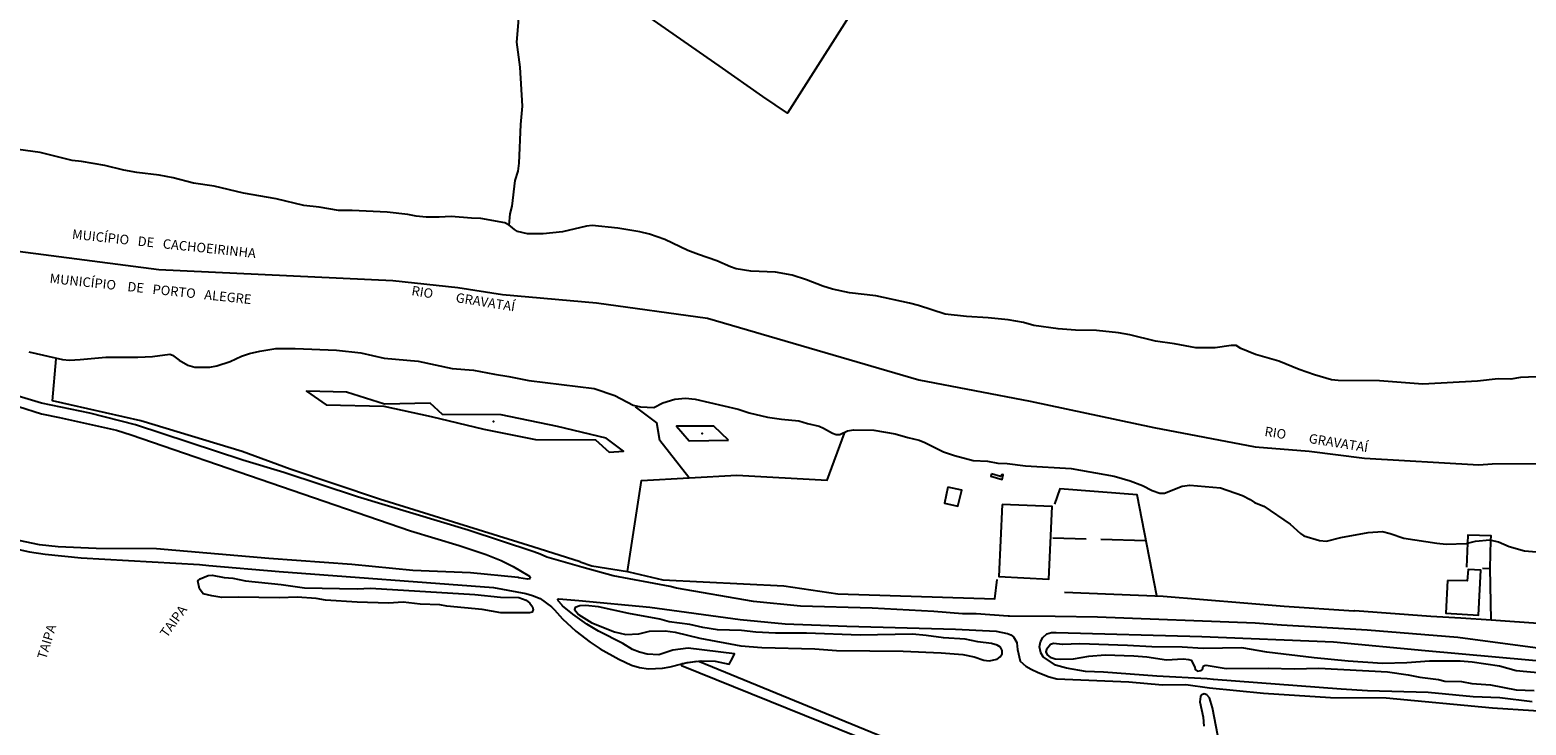
# Model space of a CAD drawing. Units: millimetres. Extents: x 187929 to 190349, y 1682603 to 1685379.
# Drawn here: x 188419 to 188814, y 1684447 to 1684630 of the extents above; entities that cross this region are included whole.
import ezdxf
from ezdxf.enums import TextEntityAlignment as Align

# ---------------------------------------------------------------- set-up
doc = ezdxf.new("R2010")
doc.units = ezdxf.units.MM
for name, color, linetype in [('IMAGEM', 7, 'Continuous'), ('V-BANHADO', 102, 'Continuous'), ('V-CANAL', 4, 'Continuous'), ('V-EDIFICACAO', 2, 'Continuous'), ('V-LIMITE', 211, 'Continuous'), ('V-LOTE', 1, 'Continuous'), ('V-NOME_DOS_LOGRADOUROS', 7, 'Continuous'), ('V-REFERENCIA', 65, 'Continuous'), ('V-RIO', 71, 'Continuous'), ('V-VALETA', 173, 'Continuous')]:
    doc.layers.add(name, color=color, linetype=linetype)
picture_1 = doc.add_image_def('image1.jpg', size_in_pixel=(4028, 4626))

msp = doc.modelspace()

# ---------------------------------------------------------------- linework, layer by layer
at = {"layer": 'V-BANHADO'}
for points in [[(188552.48, 1684522.01), (188568.34, 1684521.92), (188571.9, 1684518.75), (188575.69, 1684518.99), (188575.69, 1684518.99), (188571.09, 1684522.44), (188558.3, 1684525.5), (188543.44, 1684528.59), (188528.02, 1684528.6), (188524.75, 1684531.6), (188512.67, 1684531.35), (188502.72, 1684534.53), (188492.12, 1684534.8), (188497.35, 1684531.2), (188512.5, 1684530.82), (188525.03, 1684528.12), (188538.89, 1684524.81), (188552.48, 1684522.01)], [(188603.41, 1684521.86), (188599.52, 1684525.57), (188589.7, 1684525.57), (188589.7, 1684525.57), (188592.97, 1684521.68), (188603.41, 1684521.86)]]:
    msp.add_lwpolyline(points, close=True, dxfattribs=at)
for p in [(188541.42, 1684526.77), (188596.45, 1684523.62)]:
    msp.add_point(p, dxfattribs=at)
at = {"layer": 'V-CANAL'}
for points in [[(188551.72, 1684477.95), (188551.89, 1684477.25), (188551.64, 1684476.53), (188550.92, 1684476.31), (188543.33, 1684476.33), (188538.4, 1684477.2), (188529.12, 1684478.12), (188527.29, 1684478.44), (188522.06, 1684478.66), (188517.61, 1684479.11), (188513.71, 1684478.9), (188505.45, 1684479.11), (188497.18, 1684479.69), (188494.7, 1684480.11), (188489.65, 1684480.48), (188485.06, 1684480.28), (188474.14, 1684480.48), (188469.86, 1684480.41), (188467.17, 1684480.83), (188464.91, 1684481.39), (188463.97, 1684482.67), (188463.48, 1684484.77), (188464.07, 1684485.27), (188466.19, 1684486.17), (188467.31, 1684486.26), (188470.43, 1684485.65), (188472.7, 1684485.45), (188476.04, 1684484.77), (188485.46, 1684483.85), (188491.63, 1684482.96), (188505.49, 1684482.71), (188509.02, 1684482.84), (188536.5, 1684481.2), (188543.26, 1684480.5), (188548.12, 1684480.38), (188550.01, 1684479.69), (188551.02, 1684478.87), (188551.72, 1684477.95)], [(188564.15, 1684478.16), (188562.97, 1684477.78), (188562.76, 1684477.25), (188563.87, 1684475.9), (188567.35, 1684473.66), (188573.33, 1684471.36), (188576.32, 1684470.63), (188579.72, 1684470.81), (188582.59, 1684471.5), (188586.64, 1684471.6), (188589.28, 1684471.24), (188595.8, 1684469.63), (188606.62, 1684467.67), (188612.13, 1684467.23), (188626.1, 1684466.88), (188631.86, 1684466.43), (188649.42, 1684466.25), (188659.48, 1684465.83), (188665.15, 1684465.31), (188668.11, 1684464.71), (188670.7, 1684463.87), (188672.09, 1684463.66), (188674.17, 1684464.15), (188675.02, 1684464.73), (188675.55, 1684465.52), (188675.5, 1684466.37), (188675.12, 1684467.27), (188674.2, 1684467.85), (188672.68, 1684468.29), (188669.1, 1684468.66), (188665.8, 1684469.44), (188660.02, 1684469.71), (188655.5, 1684470.38), (188651.86, 1684470.68), (188638.06, 1684470.45), (188623.93, 1684470.94), (188615.73, 1684470.95), (188610.6, 1684471.21), (188606.83, 1684471.67), (188600.5, 1684471.9), (188596.65, 1684472.51), (188593.15, 1684473.26), (188587.77, 1684474.01), (188585.29, 1684474.65), (188577.07, 1684476.19), (188569.15, 1684477.95), (188565.72, 1684478.28), (188564.15, 1684478.16)], [(188821.35, 1684460.08), (188811.04, 1684461.01), (188806.59, 1684462.3), (188799.37, 1684463.34), (188796.25, 1684463.58), (188788.17, 1684463.63), (188782.21, 1684463.15), (188775.74, 1684463.02), (188766.74, 1684463.6), (188757.77, 1684464.46), (188745.27, 1684465.97), (188738.67, 1684467.08), (188728.54, 1684466.96), (188722.95, 1684467.28), (188715.01, 1684467.36), (188708.54, 1684467.75), (188695.97, 1684468.16), (188691.39, 1684467.99), (188689.01, 1684468.29), (188688.27, 1684468.01), (188687.16, 1684466.7), (188687.02, 1684466.05), (188687.35, 1684465.3), (188688.15, 1684464.66), (188689.52, 1684464.22), (188690.94, 1684464.08), (188694.35, 1684464.24), (188698.35, 1684464.91), (188702.64, 1684465.28), (188710.25, 1684465.03), (188713.62, 1684464.76), (188718.8, 1684463.97), (188723.23, 1684464.22), (188724.7, 1684464.07), (188725.32, 1684463.86), (188726.27, 1684462.05), (188726.41, 1684461.43), (188727.04, 1684460.99), (188727.95, 1684461.15), (188728.32, 1684461.44), (188728.54, 1684462.24), (188728.85, 1684462.46), (188729.3, 1684462.51), (188734.53, 1684461.68), (188745.72, 1684461.77), (188752.5, 1684461.57), (188759, 1684461.78), (188777.07, 1684460.79), (188782.56, 1684460.03), (188785.59, 1684459.36), (188790.55, 1684458.72), (188792.22, 1684458.36), (188796.56, 1684458.19), (188799.33, 1684457.75), (188804.27, 1684457.36), (188811.05, 1684456.03), (188815.79, 1684455.85)], [(188591.11, 1684462.88), (188590.87, 1684462.72), (188590.98, 1684462.49), (188711.06, 1684413.96), (188714.48, 1684412.72), (188714.95, 1684412.71), (188715.24, 1684413.09), (188714.82, 1684414.05), (188714.12, 1684414.64), (188704.94, 1684418.29), (188652.67, 1684440.01), (188595.69, 1684463.46)], [(188591.15, 1684462.89), (188591.12, 1684462.88), (188591.11, 1684462.88)], [(188595.69, 1684463.46), (188594.91, 1684463.54), (188591.15, 1684462.89)], [(188732.81, 1684441.74), (188730.96, 1684451.31), (188730.16, 1684453.92), (188729.47, 1684454.68), (188728.79, 1684454.94), (188728.16, 1684454.76), (188727.78, 1684454.29), (188727.64, 1684452.85), (188728.46, 1684448.79), (188728.69, 1684446.48)]]:
    msp.add_lwpolyline(points, dxfattribs=at)
at = {"layer": 'V-EDIFICACAO'}
for points in [[(188672.69, 1684513), (188672.55, 1684512.34), (188675.51, 1684511.52), (188675.81, 1684512.74), (188675.48, 1684512.8), (188675.07, 1684512.33), (188672.69, 1684513)], [(188661.19, 1684509.45), (188660.32, 1684505.22), (188663.86, 1684504.45), (188664.85, 1684508.7), (188661.19, 1684509.45)], [(188675.52, 1684504.93), (188674.65, 1684485.9), (188687.79, 1684485.22), (188688.72, 1684504.4), (188675.52, 1684504.93)], [(188792.91, 1684484.83), (188792.46, 1684476.22), (188801.08, 1684475.76), (188801.67, 1684487.58), (188798.39, 1684487.75), (188798.13, 1684484.74), (188792.91, 1684484.83)]]:
    msp.add_lwpolyline(points, close=True, dxfattribs=at)
at = {"layer": 'V-LIMITE'}
msp.add_lwpolyline([(188416.05, 1684571.69), (188453.2, 1684566.88), (188514.88, 1684563.95), (188532.07, 1684562.12), (188543.79, 1684560.29), (188568.57, 1684558.1), (188597.84, 1684554.08), (188653.51, 1684537.76), (188682.91, 1684532.12), (188715.46, 1684525.17), (188742.25, 1684520.14), (188756.42, 1684518.95), (188771.01, 1684517.12), (188801.15, 1684515.39), (188804.64, 1684515.59), (188826.01, 1684515.68)], dxfattribs=at)
at = {"layer": 'V-LOTE'}
for points in [[(188671.61, 1684695.03), (188653.18, 1684663.1), (188653.05, 1684662.67), (188650.45, 1684658.43), (188648.35, 1684654.47), (188645.81, 1684650.47), (188645.6, 1684650.37), (188645.39, 1684649.81), (188640.8, 1684642.52), (188640.04, 1684641.64), (188640.05, 1684641.34), (188618.92, 1684608.09), (188612.41, 1684612.46), (188600.95, 1684620.61), (188566.26, 1684644.77)], [(188564.31, 1684489.75), (188551.81, 1684493.77), (188511.35, 1684506.32), (188487.85, 1684514.25), (188475.15, 1684518.91), (188448.44, 1684527), (188425.14, 1684532.26), (188426.13, 1684543.34)], [(188592.93, 1684511.99), (188585.32, 1684521.78), (188584.5, 1684526.46), (188578.89, 1684530.7)], [(188576.71, 1684487.21), (188580.42, 1684511.27), (188605.55, 1684512.67), (188629.37, 1684511.36), (188633.93, 1684523.76)], [(188716.25, 1684480.83), (188711.09, 1684507.5), (188690.74, 1684509.07), (188689.29, 1684505.02)], [(188688.87, 1684496.16), (188697.7, 1684495.88)], [(188701.52, 1684495.81), (188713.42, 1684495.45)], [(188804.37, 1684495.5), (188804.4, 1684496.66), (188798.29, 1684496.83), (188798.19, 1684494.7)], [(188798.19, 1684494.7), (188797.9, 1684488.36)], [(188804.46, 1684474.47), (188804.17, 1684488.14), (188804.37, 1684495.5)], [(188564.31, 1684489.75), (188567.31, 1684488.73), (188576.71, 1684487.21)], [(188802.16, 1684488.13), (188804.17, 1684488.05)], [(188576.71, 1684487.21), (188577.09, 1684487.15), (188586.07, 1684485.06), (188617.94, 1684483.5), (188632.2, 1684481.37), (188673.59, 1684480), (188674.22, 1684485.16)], [(188691.94, 1684481.76), (188717.96, 1684480.76), (188749.86, 1684478.13), (188768.19, 1684476.84), (188768.51, 1684476.96), (188788.47, 1684475.46), (188796.45, 1684475.04), (188804.46, 1684474.47)], [(188804.46, 1684474.47), (188830.39, 1684472.63), (188898.93, 1684469.2)]]:
    msp.add_lwpolyline(points, dxfattribs=at)
at = {"layer": 'V-REFERENCIA'}
for points in [[(188552.07, 1684492.39), (188534.78, 1684498.13), (188505.55, 1684506.89), (188486.16, 1684513.35), (188475.32, 1684516.58), (188447.07, 1684525.9), (188435.03, 1684529.02), (188422.28, 1684531.61), (188416.16, 1684533.51)], [(188416.18, 1684530.74), (188422.32, 1684528.78), (188427.02, 1684527.89), (188442.06, 1684524.51), (188445.94, 1684523.3), (188519.57, 1684497.97), (188532.37, 1684494.14), (188539.49, 1684491.72), (188543.44, 1684490.15), (188546.61, 1684488.59), (188548.54, 1684487.43)], [(188548.09, 1684485.61), (188547.91, 1684485.64), (188535.39, 1684486.88), (188520.2, 1684487.53), (188504.12, 1684489.06), (188482.23, 1684490.65), (188452.61, 1684493.23), (188436.68, 1684493.29), (188426.69, 1684493.72), (188421.75, 1684494.28), (188416.27, 1684495.45)], [(188416.3, 1684493.07), (188419.11, 1684492.4), (188423.21, 1684491.77), (188432.78, 1684490.8), (188463.96, 1684489.1), (188466.36, 1684488.78), (188484.93, 1684487.21), (188541.45, 1684483.05), (188547.56, 1684481.87)], [(188564.73, 1684488.41), (188555.53, 1684491.03), (188553.72, 1684491.84), (188552.07, 1684492.39)], [(188677.07, 1684475.47), (188668.62, 1684476.04), (188665.02, 1684476.06), (188657.5, 1684476.65), (188641.21, 1684477.57), (188622.39, 1684478.07), (188609.98, 1684479.34), (188589.68, 1684482.87), (188588.02, 1684483.29), (188572.98, 1684486.06), (188564.73, 1684488.41)], [(188548.54, 1684487.43), (188550.94, 1684485.99), (188551.08, 1684485.73), (188551, 1684485.31), (188550.43, 1684485.24), (188548.09, 1684485.61)], [(188547.56, 1684481.87), (188549.97, 1684481.41), (188551.68, 1684480.93), (188553.7, 1684480.08), (188556.75, 1684477.94), (188557.47, 1684477.15)], [(188559.51, 1684478.35), (188558.51, 1684479.49), (188558.42, 1684479.93), (188558.64, 1684480.05), (188563.93, 1684479.56)], [(188557.47, 1684477.15), (188559.63, 1684474.79), (188563.17, 1684471.5), (188566.87, 1684468.64), (188569.56, 1684466.86), (188574.46, 1684464.09), (188577.77, 1684462.54), (188579.93, 1684461.9), (188582.32, 1684461.53), (188585.98, 1684461.71), (188588.02, 1684462.08), (188591.11, 1684462.88)], [(188604.31, 1684464.23), (188604.99, 1684465.51), (188592.77, 1684466.98), (188588.72, 1684466.47), (188585, 1684465.29), (188581.96, 1684465.46), (188579.95, 1684465.97), (188578.09, 1684466.69), (188575.54, 1684468.28), (188569.08, 1684471.55), (188566.02, 1684473.33), (188562.37, 1684475.97), (188559.64, 1684478.21), (188559.51, 1684478.35)], [(188563.93, 1684479.56), (188582.68, 1684477.83), (188606.44, 1684474.56), (188618.34, 1684473.46), (188634.6, 1684472.82), (188663.2, 1684471.99), (188673.97, 1684471.48), (188676.8, 1684470.92)], [(188689.51, 1684475.34), (188677.43, 1684475.45), (188677.07, 1684475.47)], [(188898.99, 1684463.21), (188885.48, 1684464.54), (188865.24, 1684464.95), (188855.64, 1684465.46), (188821.31, 1684466.54), (188817.34, 1684466.93), (188795.62, 1684469.81), (188771.73, 1684471.8), (188749.13, 1684473.06), (188742.17, 1684473.62), (188700.64, 1684475.23), (188689.51, 1684475.34)], [(188676.8, 1684470.92), (188676.93, 1684470.89), (188677.82, 1684470.55), (188678.5, 1684469.97), (188679.35, 1684468.52), (188679.36, 1684468.45)], [(188679.36, 1684468.45), (188679.55, 1684466.66), (188680.26, 1684463.62), (188681.78, 1684462.28), (188683.12, 1684461.45), (188684.99, 1684460.57), (188687.88, 1684459.5), (188689.96, 1684458.97), (188708.91, 1684458.14), (188717.79, 1684457.37), (188723.91, 1684457.46), (188730.15, 1684456.57), (188744.36, 1684455.15), (188762.05, 1684454.04), (188776.76, 1684453.91), (188804.78, 1684451.31), (188837.15, 1684449.14)], [(188685.44, 1684467.79), (188685.59, 1684468.68), (188686.22, 1684469.87), (188687.32, 1684470.83), (188688.5, 1684471.19), (188689.79, 1684471.15)], [(188689.79, 1684471.15), (188728.11, 1684470.1), (188762.86, 1684468.68), (188787.06, 1684466.37), (188824.12, 1684463.1), (188884.63, 1684459.57), (188898.97, 1684458.23)], [(188591.15, 1684462.89), (188592.49, 1684463.23), (188596.2, 1684463.71), (188599.84, 1684463.59), (188603.53, 1684462.78), (188604.31, 1684464.23)], [(188815.21, 1684452.87), (188806.66, 1684453.93), (188799.69, 1684454.17), (188787.78, 1684455.3), (188771.85, 1684455.79), (188764.88, 1684456.18), (188731.24, 1684458.74), (188729.57, 1684458.98), (188716.28, 1684459.67), (188702.21, 1684460.68), (188697.51, 1684460.84), (188692.51, 1684461.71), (188689.57, 1684462.56), (188686.28, 1684464.71), (188685.7, 1684465.79), (188685.37, 1684467.41), (188685.44, 1684467.79)], [(188591.11, 1684462.88), (188591.15, 1684462.89)]]:
    msp.add_lwpolyline(points, dxfattribs=at)
at = {"layer": 'V-RIO'}
for points in [[(188432.83, 1684595.35), (188430.39, 1684595.61), (188421.91, 1684597.71), (188416.11, 1684598.53)], [(188462.31, 1684589.63), (188457.02, 1684591.05), (188453.32, 1684591.73), (188447.43, 1684592.44), (188444.02, 1684593.06), (188438.95, 1684594.27), (188432.83, 1684595.35)], [(188545.52, 1684578.53), (188544.38, 1684579.14), (188538.1, 1684580.34), (188535.64, 1684580.37), (188530.28, 1684580.88), (188527.15, 1684580.67), (188523.66, 1684580.7), (188521.01, 1684580.97), (188518.89, 1684581.4), (188513.44, 1684581.97), (188504.17, 1684582.42), (188500.53, 1684582.42), (188495.45, 1684583.35), (188491.44, 1684583.79), (188484.18, 1684585.5), (188475.51, 1684586.98), (188467.81, 1684588.84), (188462.31, 1684589.63)], [(188826.97, 1684538.98), (188812.12, 1684538.41), (188809.63, 1684537.96), (188806.29, 1684538.02), (188800.8, 1684537.4), (188786.4, 1684536.68), (188774.95, 1684537.55), (188764.05, 1684537.64), (188762.37, 1684537.78), (188757.89, 1684539.07), (188753.81, 1684540.47), (188748.44, 1684542.72), (188742.29, 1684544.42), (188738.45, 1684546.03), (188737.19, 1684546.81), (188735.84, 1684546.86), (188731.63, 1684546.26), (188726.56, 1684546.24), (188720.9, 1684547.28), (188715.9, 1684547.95), (188709.19, 1684549.67), (188706.16, 1684550.21), (188700.39, 1684550.81), (188694.87, 1684550.91), (188690.28, 1684551.24), (188683.9, 1684552.14), (188681.16, 1684552.9), (188677.09, 1684553.61), (188671.86, 1684554.14), (188666.12, 1684554.46), (188660.46, 1684555.07), (188653.43, 1684557.4), (188651.07, 1684558.04), (188642.19, 1684559.92), (188635.3, 1684560.69), (188630.77, 1684561.7), (188628.2, 1684562.44), (188623.97, 1684564.19), (188620.2, 1684565.38), (188615.81, 1684566.17), (188609.3, 1684566.43), (188605.41, 1684567.09), (188603.87, 1684567.61), (188600.29, 1684569.2), (188595.45, 1684570.79), (188592.62, 1684571.9), (188586.56, 1684574.76), (188582.52, 1684576.2), (188579.97, 1684576.84), (188574.19, 1684577.78), (188567.43, 1684578.48), (188565.93, 1684578.29), (188559.64, 1684576.78), (188554.53, 1684576.29), (188550.39, 1684576.27), (188547.74, 1684576.9), (188546.93, 1684577.38), (188545.92, 1684578.32), (188545.52, 1684578.53)], [(188418.92, 1684545.14), (188427.81, 1684543.14), (188429.68, 1684542.99), (188432.52, 1684543.1), (188439.22, 1684543.79), (188447.65, 1684543.76), (188451.57, 1684543.96), (188456.07, 1684544.51), (188456.78, 1684544.26), (188458.55, 1684542.96), (188460.82, 1684541.61), (188462.69, 1684541.16), (188466.7, 1684541.15), (188468.51, 1684541.43), (188472, 1684542.61), (188475.02, 1684543.99), (188477.15, 1684544.71), (188479.84, 1684545.37), (188484.03, 1684546.01), (188489.15, 1684546.04), (188500.06, 1684545.58), (188506.49, 1684544.86), (188512.59, 1684543.46), (188521.53, 1684542.72), (188530.55, 1684540.81), (188536.2, 1684540.32), (188541.66, 1684539.26), (188545.49, 1684538.69), (188550.76, 1684537.58), (188567.96, 1684535.52), (188573.41, 1684533.69), (188578.24, 1684531.09), (188580.21, 1684530.69), (188583.66, 1684530.46), (188586.09, 1684531.72), (188589.19, 1684532.67), (188592.05, 1684532.92), (188594.62, 1684532.7), (188605.94, 1684530.03), (188608.86, 1684529.05), (188613.62, 1684527.93), (188617.39, 1684527.37), (188621.94, 1684526.99), (188624.24, 1684526.26), (188627.29, 1684525.55), (188628.44, 1684525.07), (188630.78, 1684523.68), (188631.79, 1684523.34), (188632.7, 1684523.37), (188634.73, 1684524.35), (188636.29, 1684524.59), (188641.7, 1684524.48), (188647.33, 1684523.57), (188650.63, 1684522.54), (188653.68, 1684521.87), (188655.15, 1684521.3), (188660.09, 1684518.83), (188662.97, 1684517.81), (188667.83, 1684516.48), (188671.69, 1684516.34), (188674.4, 1684515.83), (188676.83, 1684515.71), (188681.64, 1684515.14), (188693.69, 1684514.41), (188705.01, 1684512.36), (188709.25, 1684511.18), (188712.54, 1684509.88), (188715.05, 1684508.58), (188717.07, 1684507.88), (188718.27, 1684507.94), (188722.97, 1684509.75), (188724.97, 1684510.02), (188733.09, 1684509.27), (188738.83, 1684507.28), (188740.88, 1684506.24), (188742.03, 1684505.46), (188744.49, 1684504.48), (188751.47, 1684499.75), (188754.14, 1684497.3), (188755.07, 1684496.68), (188759.14, 1684495.42), (188761.01, 1684495.27), (188764.83, 1684496.22), (188772.01, 1684497.49), (188775.74, 1684497.77), (188777.77, 1684497.3), (188781.38, 1684495.99), (188790.13, 1684494.68), (188792.57, 1684494.48), (188797.88, 1684494.62), (188798.19, 1684494.7)], [(188798.19, 1684494.7), (188800.3, 1684495.23), (188804.1, 1684495.56), (188804.37, 1684495.5)], [(188809.19, 1684493.84), (188813.22, 1684492.68), (188816.33, 1684492.44), (188818.73, 1684492.44), (188821.74, 1684492.75), (188832.22, 1684494.68), (188837.53, 1684496.03)], [(188804.37, 1684495.5), (188806.34, 1684495.1), (188809.19, 1684493.84)]]:
    msp.add_lwpolyline(points, dxfattribs=at)
at = {"layer": 'V-VALETA'}
for points in [[(188548.47, 1684620.24), (188547.55, 1684626.83), (188547.98, 1684632.02), (188548.03, 1684635.32), (188548.56, 1684638.58)], [(188549.08, 1684609.94), (188548.47, 1684620.24)], [(188545.52, 1684578.53), (188545.81, 1684581.57), (188546.38, 1684583.59), (188547.15, 1684590.33), (188547.89, 1684592.79), (188548.23, 1684594.92), (188548.63, 1684605.13), (188549.08, 1684609.94)]]:
    msp.add_lwpolyline(points, dxfattribs=at)

# ---------------------------------------------------------------- texts
at = {"layer": 'V-NOME_DOS_LOGRADOUROS'}
for s, rotation, p in [('MUICÍPIO   DE   CACHOEIRINHA', 354, (188430.17, 1684574.21)), ('MUNICÍPIO    DE   PORTO   ALEGRE', 354, (188424.25, 1684562.55)), ('RIO        GRAVATAÍ', 351, (188519.57, 1684559.36)), ('RIO        GRAVATAÍ', 351, (188744.43, 1684522.23)), ('TAIPA', 54, (188455.96, 1684469.14)), ('TAIPA', 73, (188424.23, 1684463.66))]:
    msp.add_text(s, height=2.5, rotation=rotation, dxfattribs=at).set_placement(p, align=Align.BOTTOM_LEFT)

# ---------------------------------------------------------------- referenced raster images: frames only (the image files are external)
at = {"layer": 'IMAGEM'}
image = msp.add_image(picture_1, insert=(187932.52, 1682603.09), size_in_units=(2416.73, 2775.52), dxfattribs=at)
image.dxf.flags = 7

doc.saveas('drawing.dxf')
